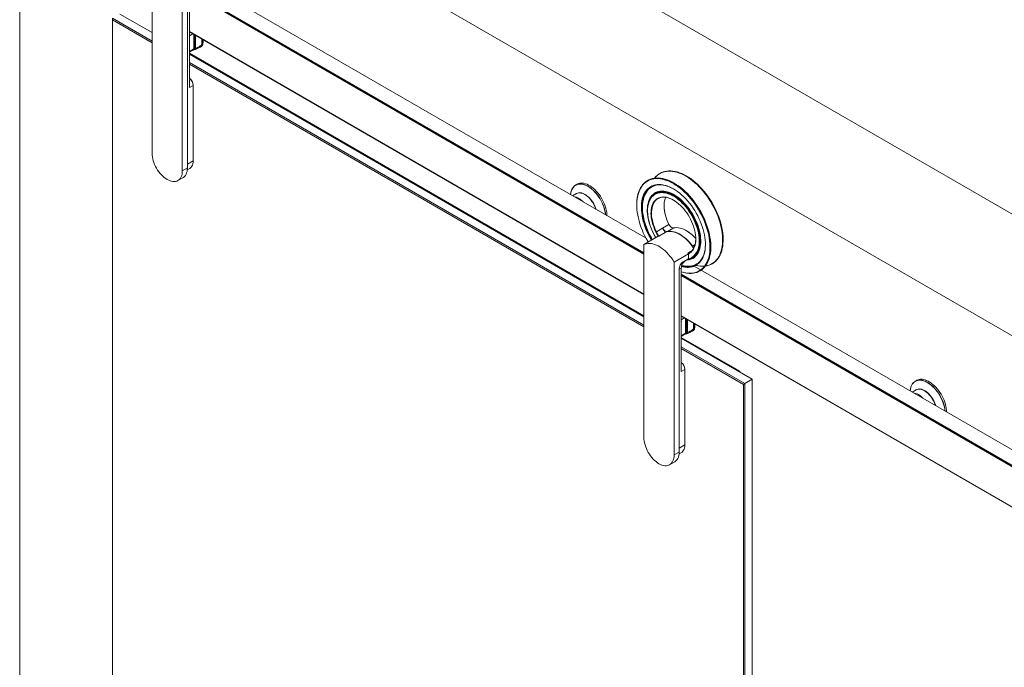
# Paper-space layout 'GLASS MOUNT' of a CAD drawing. Units: inches. Extents: x 0.3 to 16.7, y 0.2 to 10.7.
# Drawn here: x 10.9 to 14.2, y 6.6 to 8.8 of the extents above; entities that cross this region are included whole.
import ezdxf

# ---------------------------------------------------------------- set-up
doc = ezdxf.new("R2010")
doc.units = ezdxf.units.IN
doc.header["$MEASUREMENT"] = 0

psp = doc.layouts.new('GLASS MOUNT')

# ---------------------------------------------------------------- linework, layer by layer
at = {"color": 7, "linetype": 'Continuous', "lineweight": 0}
for p, q in [((16.0346, 7.0816), (11.2616, 9.837)), ((15.6811, 6.8775), (10.9081, 9.6329)), ((10.9081, 9.6329), (10.9081, 3.9426)), ((11.3524, 8.3224), (11.3524, 8.9688)), ((11.4537, 8.9103), (11.4537, 8.2639)), ((13.0096, 8.0376), (11.5211, 8.8969)), ((11.4706, 8.8734), (11.4706, 8.2736)), ((11.4774, 8.5771), (11.4774, 8.8833)), ((11.4774, 8.8685), (13.0023, 7.9882)), ((11.3524, 8.7273), (11.2446, 8.7895)), ((11.2198, 8.7698), (11.2198, 8.7752)), ((11.2198, 8.7752), (11.3524, 8.6986)), ((11.3524, 8.6933), (11.2198, 8.7698)), ((11.2198, 8.7698), (11.2198, 3.3996)), ((11.4774, 8.7296), (13.0023, 7.8493)), ((11.4774, 8.7295), (13.0023, 7.8492)), ((11.5208, 8.6895), (11.5211, 8.6897)), ((11.5231, 8.6924), (11.5231, 8.7032)), ((11.4774, 8.6612), (11.4902, 8.6686)), ((11.4774, 8.6578), (13.0023, 7.7775)), ((11.5121, 8.6775), (11.5169, 8.6802)), ((13.0023, 7.7748), (11.4774, 8.6551)), ((11.4774, 8.6264), (13.0023, 7.7461)), ((13.0023, 7.7408), (11.4774, 8.6211)), ((11.478, 8.5431), (11.478, 8.5726)), ((11.478, 8.5431), (11.49, 8.5501)), ((11.49, 8.5511), (11.49, 8.5501)), ((11.49, 8.2976), (11.49, 8.5501)), ((11.733, 8.5102), (11.733, 8.5075)), ((11.4706, 8.2864), (11.49, 8.2976)), ((11.4706, 8.2736), (11.4537, 8.2639)), ((11.4703, 8.2673), (11.4784, 8.272)), ((11.4389, 8.2311), (11.4558, 8.2408)), ((13.0152, 8.2315), (13.0147, 8.2312)), ((13.0383, 8.2391), (13.0395, 8.2406)), ((13.0569, 8.2556), (13.0564, 8.2553)), ((13.1454, 8.2464), (13.1444, 8.2469)), ((12.7774, 8.2185), (12.773, 8.2159)), ((13.0261, 8.2083), (13.0241, 8.2069)), ((12.7762, 8.1873), (12.7629, 8.18)), ((12.7747, 8.1865), (12.7753, 8.1869)), ((13.0389, 8.1878), (13.0378, 8.187)), ((13.0424, 8.188), (13.0403, 8.1868)), ((12.8403, 8.1383), (12.8415, 8.1345)), ((12.9784, 8.1511), (12.9784, 8.15)), ((13.0147, 8.1301), (13.0147, 8.1291)), ((13.0652, 8.072), (13.0441, 8.0598)), ((13.0863, 8.0842), (13.0652, 8.072)), ((13.1023, 8.0723), (13.0812, 8.0601)), ((13.0865, 8.0845), (13.0863, 8.0842)), ((13.1454, 8.0627), (13.1444, 8.0632)), ((13.0506, 8.0443), (13.0023, 8.0164)), ((13.074, 8.0576), (13.0526, 8.0452)), ((13.1233, 8.0504), (13.1227, 8.0507)), ((13.2682, 8.0325), (13.2682, 8.0336)), ((13.0023, 7.3699), (13.0023, 8.0164)), ((13.15, 7.989), (13.165, 7.9976)), ((13.152, 7.9857), (13.1036, 7.9579)), ((13.1316, 7.9572), (13.152, 7.9689)), ((13.1316, 7.9572), (13.1495, 7.9675)), ((13.1495, 7.9675), (13.1514, 7.9686)), ((13.1514, 7.9686), (13.152, 7.9689)), ((13.152, 7.9857), (13.152, 7.9689)), ((13.163, 7.9702), (13.1642, 7.9707)), ((13.1641, 7.9724), (13.1662, 7.9736)), ((13.1036, 7.9579), (13.1036, 7.3114)), ((13.1273, 7.6246), (13.1273, 7.9308)), ((13.1279, 7.936), (13.1279, 7.9379)), ((15.3895, 6.6637), (13.171, 7.9444)), ((13.1734, 7.9483), (13.1756, 7.9493)), ((13.2314, 7.9521), (13.2319, 7.9524)), ((13.1206, 7.9209), (13.1206, 7.3212)), ((13.1273, 7.916), (15.3456, 6.6354)), ((13.1897, 7.928), (13.1902, 7.9283)), ((13.1273, 7.7771), (15.3466, 6.4959)), ((13.1273, 7.7771), (15.3462, 6.4962)), ((13.1707, 7.7371), (13.171, 7.7372)), ((13.173, 7.74), (13.173, 7.7507)), ((13.1273, 7.7087), (13.1401, 7.7161)), ((13.1273, 7.7053), (13.324, 7.5917)), ((13.3659, 7.5649), (13.1273, 7.7026)), ((13.162, 7.725), (13.1668, 7.7278)), ((13.1273, 7.674), (13.3411, 7.5506)), ((13.3364, 7.5479), (13.1273, 7.6686)), ((13.1279, 7.5906), (13.1279, 7.6201)), ((13.1399, 7.5986), (13.1399, 7.5976)), ((13.1279, 7.5906), (13.1399, 7.5976)), ((13.1399, 7.3451), (13.1399, 7.5976)), ((13.324, 7.5917), (13.324, 7.5891)), ((13.3411, 7.5506), (13.3364, 7.5479)), ((13.3364, 2.1777), (13.3364, 7.5479)), ((13.3411, 7.5506), (13.3659, 7.5649)), ((13.3411, 7.5506), (13.3411, 2.175)), ((13.3659, 2.1893), (13.3659, 7.5649)), ((13.9166, 7.5609), (13.9122, 7.5582)), ((13.9155, 7.5297), (13.9021, 7.5223)), ((13.9139, 7.5288), (13.9145, 7.5292)), ((13.1206, 7.3339), (13.1399, 7.3451)), ((13.1206, 7.3212), (13.1036, 7.3114)), ((13.1202, 7.3148), (13.1283, 7.3195)), ((13.0888, 7.2786), (13.1057, 7.2883))]:
    psp.add_line(p, q, dxfattribs=at)
at = {"color": 8, "linetype": 'Continuous', "lineweight": 0}
for p, q in [((11.4774, 8.8693), (13.0023, 7.9891)), ((11.4774, 8.8666), (13.0023, 7.9864)), ((11.4774, 8.8653), (13.0023, 7.985)), ((11.4774, 8.7304), (13.0023, 7.8501)), ((11.4774, 8.7301), (13.0023, 7.8498)), ((11.4774, 8.7296), (13.0023, 7.8493)), ((11.4885, 8.7231), (11.4774, 8.7167)), ((11.492, 8.7211), (11.492, 8.6726)), ((11.4952, 8.7193), (11.4952, 8.6731)), ((11.4983, 8.7175), (11.4983, 8.6737)), ((11.519, 8.7055), (11.519, 8.689)), ((11.5208, 8.7045), (11.5208, 8.6895)), ((11.5211, 8.7043), (11.5211, 8.6897)), ((11.492, 8.6726), (11.4774, 8.6642)), ((13.174, 8.0164), (13.1655, 8.0114)), ((13.1209, 7.9339), (13.1279, 7.9379)), ((13.1273, 7.9169), (15.3459, 6.6361)), ((13.1273, 7.9142), (15.3449, 6.634)), ((13.1273, 7.9128), (15.3446, 6.6328)), ((13.1273, 7.7779), (15.3446, 6.4979)), ((13.1273, 7.7776), (15.3447, 6.4976)), ((13.1273, 7.7771), (15.3461, 6.4963)), ((13.1384, 7.7707), (13.1273, 7.7643)), ((13.1419, 7.7686), (13.1419, 7.7201)), ((13.1451, 7.7668), (13.1451, 7.7206)), ((13.1482, 7.765), (13.1482, 7.7212)), ((13.1689, 7.7531), (13.1689, 7.7365)), ((13.1707, 7.752), (13.1707, 7.7371)), ((13.171, 7.7518), (13.171, 7.7372)), ((13.1419, 7.7201), (13.1273, 7.7117))]:
    psp.add_line(p, q, dxfattribs=at)
at = {"color": 7, "linetype": 'Continuous', "lineweight": 0, "flags": 128}
for points in [[(11.4774, 8.7151), (11.4777, 8.7144), (11.478, 8.7129)], [(11.4537, 8.2639), (11.4535, 8.2583), (11.4528, 8.253), (11.4516, 8.2481), (11.4499, 8.2437), (11.4477, 8.2397), (11.4452, 8.2363), (11.4422, 8.2334), (11.4389, 8.2311), (11.4352, 8.2293), (11.4312, 8.2282), (11.4269, 8.2277), (11.4224, 8.2279), (11.4178, 8.2286), (11.4129, 8.23), (11.408, 8.232), (11.4031, 8.2346), (11.3981, 8.2378), (11.3932, 8.2414), (11.3883, 8.2456), (11.3837, 8.2503), (11.3792, 8.2553), (11.3749, 8.2607), (11.3709, 8.2664), (11.3672, 8.2724), (11.3639, 8.2786), (11.3609, 8.2849), (11.3584, 8.2913), (11.3562, 8.2978), (11.3546, 8.3041), (11.3534, 8.3104), (11.3526, 8.3165), (11.3524, 8.3224)], [(11.4784, 8.272), (11.4808, 8.2736), (11.4835, 8.2762), (11.4858, 8.2795), (11.4876, 8.2833), (11.4889, 8.2877), (11.4897, 8.2924), (11.49, 8.2976)], [(11.4706, 8.2736), (11.4704, 8.2677), (11.4695, 8.2621), (11.4682, 8.257), (11.4663, 8.2524), (11.4639, 8.2483), (11.461, 8.2448), (11.4576, 8.242), (11.4558, 8.2408)], [(13.0569, 8.2556), (13.061, 8.2577), (13.0668, 8.2601), (13.0729, 8.2619), (13.0793, 8.2631), (13.0859, 8.2637), (13.0927, 8.2637), (13.0997, 8.2631), (13.1069, 8.2618), (13.1142, 8.26), (13.1217, 8.2576), (13.1292, 8.2546), (13.1368, 8.251), (13.1444, 8.2469)], [(12.9784, 8.1511), (12.9785, 8.1554), (12.979, 8.1639), (12.9799, 8.1721), (12.9813, 8.18), (12.9832, 8.1874), (12.9855, 8.1945), (12.9882, 8.2011), (12.9914, 8.2073), (12.995, 8.2129), (12.999, 8.2181), (13.0034, 8.2228), (13.0082, 8.2268), (13.0134, 8.2304), (13.0188, 8.2334), (13.0246, 8.2357), (13.0307, 8.2375), (13.037, 8.2387), (13.0437, 8.2393), (13.0505, 8.2393), (13.0575, 8.2387), (13.0647, 8.2375), (13.072, 8.2356), (13.0795, 8.2332), (13.087, 8.2302), (13.0946, 8.2267), (13.1022, 8.2225)], [(13.017, 8.0246), (13.0151, 8.0277), (13.0098, 8.0372), (13.0049, 8.0468), (13.0003, 8.0565), (12.9962, 8.0663), (12.9924, 8.0761), (12.9891, 8.086), (12.9862, 8.0958), (12.9838, 8.1056), (12.9818, 8.1153), (12.9802, 8.1248), (12.9792, 8.1341), (12.9786, 8.1433), (12.9785, 8.1522), (12.9788, 8.1608), (12.9796, 8.1691), (12.9809, 8.177), (12.9827, 8.1846), (12.9849, 8.1917), (12.9876, 8.1985), (12.9907, 8.2047), (12.9943, 8.2105), (12.9982, 8.2158), (13.0026, 8.2205), (13.0073, 8.2247), (13.0124, 8.2283), (13.0179, 8.2314), (13.0236, 8.2338), (13.0297, 8.2357), (13.036, 8.2369), (13.0426, 8.2376), (13.0495, 8.2376), (13.0565, 8.237), (13.0637, 8.2358), (13.071, 8.234), (13.0785, 8.2316), (13.086, 8.2286), (13.0936, 8.2251), (13.1013, 8.2209)], [(13.1444, 8.2469), (13.152, 8.2422), (13.1596, 8.237), (13.1672, 8.2313), (13.1746, 8.2252), (13.1819, 8.2185), (13.1891, 8.2114), (13.1962, 8.204), (13.203, 8.1961), (13.2096, 8.1879), (13.2159, 8.1793), (13.222, 8.1705), (13.2278, 8.1615), (13.2333, 8.1522), (13.2384, 8.1427), (13.2432, 8.1331), (13.2476, 8.1234), (13.2516, 8.1136), (13.2552, 8.1037), (13.2584, 8.0939), (13.2612, 8.0841), (13.2635, 8.0744), (13.2653, 8.0648), (13.2667, 8.0553), (13.2677, 8.046), (13.2681, 8.037), (13.2681, 8.0282), (13.2677, 8.0196), (13.2667, 8.0115), (13.2653, 8.0036), (13.2635, 7.9961), (13.2612, 7.9891), (13.2584, 7.9825), (13.2552, 7.9763), (13.2516, 7.9706), (13.2476, 7.9655), (13.2432, 7.9608), (13.2384, 7.9567), (13.2333, 7.9532), (13.2319, 7.9524)], [(13.1454, 8.2464), (13.153, 8.2417), (13.1606, 8.2365), (13.1681, 8.2307), (13.1756, 8.2245), (13.1829, 8.2179), (13.1901, 8.2107), (13.1972, 8.2032), (13.204, 8.1953), (13.2106, 8.187), (13.2169, 8.1785), (13.223, 8.1696), (13.2288, 8.1605), (13.2342, 8.1512), (13.2393, 8.1416), (13.2441, 8.132), (13.2484, 8.1222), (13.2524, 8.1124), (13.2559, 8.1025), (13.259, 8.0927), (13.2617, 8.0829), (13.2639, 8.0731), (13.2657, 8.0635), (13.267, 8.0541), (13.2678, 8.0448), (13.2682, 8.0358), (13.2682, 8.0336)], [(12.7565, 8.1837), (12.7565, 8.184), (12.7572, 8.1897), (12.7584, 8.1949), (12.76, 8.1998), (12.7621, 8.2042), (12.7646, 8.2081), (12.7675, 8.2115), (12.7708, 8.2144), (12.7744, 8.2167), (12.7784, 8.2184), (12.7827, 8.2195), (12.7872, 8.22), (12.792, 8.2199), (12.7969, 8.2192), (12.802, 8.2179), (12.8072, 8.216), (12.8125, 8.2135), (12.8177, 8.2105), (12.823, 8.2069), (12.8282, 8.2028), (12.8333, 8.1982), (12.8382, 8.1932), (12.843, 8.1878), (12.8475, 8.1821), (12.8518, 8.176), (12.8558, 8.1697), (12.8594, 8.1632), (12.8627, 8.1566), (12.8656, 8.1498), (12.8681, 8.143), (12.8702, 8.1362), (12.8718, 8.1294), (12.873, 8.1228), (12.8737, 8.1163), (12.8737, 8.116)], [(12.8785, 8.1133), (12.8782, 8.1189), (12.8775, 8.1253), (12.8763, 8.132), (12.8747, 8.1387), (12.8726, 8.1455), (12.8701, 8.1524), (12.8672, 8.1591), (12.8639, 8.1658), (12.8603, 8.1723), (12.8563, 8.1786), (12.852, 8.1847), (12.8475, 8.1905), (12.8427, 8.1959), (12.8377, 8.2009), (12.8326, 8.2054), (12.8274, 8.2095), (12.8222, 8.2131), (12.8169, 8.2162), (12.8116, 8.2186), (12.8064, 8.2206), (12.8013, 8.2219), (12.7964, 8.2226), (12.7916, 8.2227), (12.7871, 8.2222), (12.7828, 8.2211), (12.7788, 8.2193), (12.7774, 8.2185)], [(12.873, 8.1164), (12.8723, 8.1227), (12.8712, 8.1293), (12.8695, 8.136), (12.8675, 8.1427), (12.865, 8.1495), (12.8621, 8.1563), (12.8588, 8.1629), (12.8552, 8.1694), (12.8512, 8.1757), (12.847, 8.1817), (12.8425, 8.1874), (12.8377, 8.1928), (12.8328, 8.1978), (12.8277, 8.2023), (12.8226, 8.2064), (12.8173, 8.2099), (12.8121, 8.213), (12.8068, 8.2155), (12.8016, 8.2174), (12.7966, 8.2187), (12.7954, 8.2189)], [(13.0277, 8.031), (13.0272, 8.0319), (13.0222, 8.0406), (13.0175, 8.0495), (13.0133, 8.0586), (13.0094, 8.0677), (13.0059, 8.0769), (13.0028, 8.086), (13.0002, 8.0952), (12.998, 8.1043), (12.9962, 8.1132), (12.9949, 8.122), (12.9941, 8.1307), (12.9938, 8.1391), (12.9939, 8.1472), (12.9945, 8.1551), (12.9955, 8.1626), (12.997, 8.1697), (12.999, 8.1765), (13.0014, 8.1828), (13.0043, 8.1887), (13.0076, 8.1941), (13.0113, 8.1989), (13.0153, 8.2033), (13.0198, 8.2071), (13.0246, 8.2104), (13.0298, 8.2131), (13.0352, 8.2152), (13.041, 8.2167), (13.047, 8.2176), (13.0533, 8.2179), (13.0597, 8.2176), (13.0664, 8.2167), (13.0732, 8.2151), (13.0801, 8.213), (13.0871, 8.2103), (13.0942, 8.2071), (13.1013, 8.2032)], [(13.0287, 8.0316), (13.0282, 8.0325), (13.0232, 8.0412), (13.0186, 8.05), (13.0143, 8.059), (13.0105, 8.0681), (13.007, 8.0772), (13.0039, 8.0863), (13.0013, 8.0954), (12.9991, 8.1045), (12.9974, 8.1134), (12.9961, 8.1222), (12.9953, 8.1307), (12.995, 8.1391), (12.9951, 8.1472), (12.9957, 8.155), (12.9967, 8.1625), (12.9982, 8.1696), (13.0002, 8.1763), (13.0026, 8.1826), (13.0054, 8.1884), (13.0087, 8.1938), (13.0123, 8.1986), (13.0164, 8.203), (13.0208, 8.2068), (13.0256, 8.21), (13.0308, 8.2127), (13.0362, 8.2148), (13.0419, 8.2163), (13.0479, 8.2172), (13.0541, 8.2175), (13.0605, 8.2172), (13.0671, 8.2162), (13.0739, 8.2147), (13.0808, 8.2126), (13.0878, 8.21), (13.0948, 8.2067), (13.1019, 8.2029)], [(13.029, 8.0318), (13.0285, 8.0327), (13.0235, 8.0414), (13.0189, 8.0502), (13.0147, 8.0592), (13.0108, 8.0682), (13.0073, 8.0774), (13.0043, 8.0865), (13.0017, 8.0956), (12.9995, 8.1046), (12.9977, 8.1135), (12.9965, 8.1223), (12.9956, 8.1308), (12.9953, 8.1392), (12.9954, 8.1473), (12.996, 8.1551), (12.997, 8.1625), (12.9986, 8.1696), (13.0005, 8.1763), (13.0029, 8.1826), (13.0058, 8.1884), (13.009, 8.1938), (13.0127, 8.1987), (13.0167, 8.203), (13.0212, 8.2068), (13.026, 8.21), (13.0266, 8.2104)], [(13.0306, 8.2125), (13.0258, 8.2096), (13.0212, 8.2061), (13.0169, 8.202), (13.0131, 8.1974), (13.0096, 8.1923), (13.0066, 8.1867), (13.0039, 8.1807), (13.0018, 8.1742), (13, 8.1673), (12.9988, 8.16), (12.9979, 8.1524), (12.9976, 8.1444), (12.9977, 8.1362), (12.9978, 8.1347)], [(13.0905, 8.2089), (13.0893, 8.2094), (13.0823, 8.2121), (13.0754, 8.2142), (13.0687, 8.2156), (13.0621, 8.2165), (13.0557, 8.2168), (13.0495, 8.2164), (13.0435, 8.2155), (13.0378, 8.2139), (13.0324, 8.2118), (13.0274, 8.209), (13.0226, 8.2057), (13.0182, 8.2018), (13.0142, 8.1974), (13.0106, 8.1925), (13.0075, 8.187), (13.0047, 8.1811), (13.0024, 8.1747), (13.0005, 8.168), (12.9991, 8.1608), (12.9982, 8.1532), (12.9977, 8.1454), (12.9977, 8.1372), (12.9982, 8.1288), (12.9991, 8.1202), (13.0005, 8.1113), (13.0024, 8.1024), (13.0047, 8.0934), (13.0075, 8.0842), (13.0106, 8.0751), (13.0142, 8.066), (13.0182, 8.057), (13.0226, 8.0481), (13.0274, 8.0393), (13.031, 8.033)], [(13.1452, 7.9645), (13.1468, 7.9646), (13.1523, 7.9653), (13.1576, 7.9665), (13.1626, 7.9684), (13.1673, 7.9708), (13.1717, 7.9738), (13.1757, 7.9774), (13.1793, 7.9814), (13.1826, 7.986), (13.1854, 7.9911), (13.1878, 7.9967), (13.1898, 8.0027), (13.1913, 8.0091), (13.1923, 8.0159), (13.1929, 8.023), (13.193, 8.0304), (13.1927, 8.0381), (13.1918, 8.0459), (13.1906, 8.054), (13.1888, 8.0622), (13.1867, 8.0705), (13.184, 8.0789), (13.181, 8.0872), (13.1776, 8.0955), (13.1737, 8.1038), (13.1696, 8.1119), (13.165, 8.1198), (13.1602, 8.1276), (13.155, 8.1351), (13.1496, 8.1423), (13.1439, 8.1492), (13.138, 8.1557), (13.132, 8.1619), (13.1258, 8.1676), (13.1195, 8.1728), (13.1131, 8.1776), (13.1066, 8.1819), (13.1001, 8.1856), (13.0937, 8.1888), (13.0873, 8.1914), (13.0809, 8.1935), (13.0747, 8.1949), (13.0687, 8.1958), (13.0628, 8.196), (13.0571, 8.1957), (13.0517, 8.1947), (13.0466, 8.1932), (13.0417, 8.191), (13.0372, 8.1883), (13.033, 8.185), (13.0292, 8.1812), (13.0257, 8.1769), (13.0227, 8.172), (13.0201, 8.1667), (13.0179, 8.1609), (13.0162, 8.1547), (13.0149, 8.1481), (13.0141, 8.1412), (13.0137, 8.1339), (13.0138, 8.1264), (13.0144, 8.1186), (13.0155, 8.1106), (13.017, 8.1024), (13.0189, 8.0942), (13.0213, 8.0859), (13.0241, 8.0775), (13.0274, 8.0692), (13.031, 8.0609), (13.035, 8.0527), (13.0394, 8.0447), (13.0424, 8.0395)], [(13.109, 8.1803), (13.1043, 8.1832), (13.0978, 8.1867), (13.0914, 8.1896), (13.085, 8.1919), (13.0787, 8.1936), (13.0726, 8.1947), (13.0667, 8.1953), (13.0609, 8.1952), (13.0554, 8.1945), (13.0501, 8.1931), (13.0451, 8.1912), (13.0405, 8.1887), (13.0361, 8.1857), (13.0322, 8.182), (13.0286, 8.1779), (13.0254, 8.1732), (13.0227, 8.168), (13.0215, 8.1653)], [(13.1662, 7.9736), (13.1673, 7.9743), (13.1716, 7.9773), (13.1755, 7.9809), (13.179, 7.985), (13.1821, 7.9897), (13.1848, 7.9948), (13.1871, 8.0004), (13.189, 8.0064), (13.1904, 8.0128), (13.1913, 8.0195), (13.1918, 8.0266), (13.1918, 8.034), (13.1913, 8.0416), (13.1904, 8.0495), (13.189, 8.0575), (13.1871, 8.0656), (13.1848, 8.0738), (13.1821, 8.0821), (13.179, 8.0903), (13.1755, 8.0985), (13.1716, 8.1066), (13.1673, 8.1146), (13.1627, 8.1224), (13.1578, 8.1299), (13.1526, 8.1372), (13.1471, 8.1442), (13.1414, 8.1509), (13.1356, 8.1572), (13.1295, 8.163), (13.1233, 8.1685), (13.117, 8.1734), (13.1107, 8.1779), (13.1043, 8.1819), (13.0979, 8.1853), (13.0915, 8.1882), (13.0853, 8.1904), (13.0791, 8.1921), (13.073, 8.1933), (13.0671, 8.1938), (13.0615, 8.1937), (13.056, 8.193), (13.0508, 8.1917), (13.0459, 8.1898), (13.0424, 8.188)], [(13.1013, 8.2209), (13.1089, 8.2162), (13.1165, 8.211), (13.1241, 8.2053), (13.1315, 8.1991), (13.1389, 8.1924), (13.1461, 8.1853), (13.1531, 8.1778), (13.1599, 8.1699), (13.1665, 8.1616), (13.1729, 8.153), (13.1789, 8.1442), (13.1847, 8.135), (13.1901, 8.1257), (13.1952, 8.1162), (13.2, 8.1065), (13.2043, 8.0968), (13.2083, 8.0869), (13.2118, 8.0771), (13.2149, 8.0672), (13.2176, 8.0574), (13.2198, 8.0477), (13.2216, 8.0381), (13.2229, 8.0286), (13.2237, 8.0194), (13.2241, 8.0104), (13.224, 8.0016), (13.2234, 7.9932), (13.2223, 7.985), (13.2208, 7.9773), (13.2188, 7.9699), (13.2163, 7.963), (13.2134, 7.9565), (13.2101, 7.9505), (13.2064, 7.9449), (13.2022, 7.9399), (13.1977, 7.9355), (13.1927, 7.9316), (13.1875, 7.9282), (13.1818, 7.9255), (13.1759, 7.9233), (13.1697, 7.9218), (13.1632, 7.9208), (13.1565, 7.9205), (13.1496, 7.9208), (13.1425, 7.9216), (13.1352, 7.9231), (13.1278, 7.9252), (13.1273, 7.9254)], [(13.1013, 8.2032), (13.1084, 8.1989), (13.1155, 8.194), (13.1225, 8.1886), (13.1294, 8.1827), (13.1362, 8.1764), (13.1428, 8.1696), (13.1493, 8.1624), (13.1556, 8.1549), (13.1616, 8.1471), (13.1673, 8.1389), (13.1728, 8.1305), (13.1779, 8.1219), (13.1828, 8.1131), (13.1872, 8.1041), (13.1913, 8.095), (13.195, 8.0859), (13.1983, 8.0767), (13.2011, 8.0675), (13.2035, 8.0584), (13.2055, 8.0494), (13.207, 8.0405), (13.2081, 8.0317), (13.2087, 8.0232), (13.2088, 8.0149), (13.2084, 8.007), (13.2076, 7.9993), (13.2063, 7.9919), (13.2046, 7.985), (13.2024, 7.9784), (13.1997, 7.9723), (13.1967, 7.9667), (13.1932, 7.9616), (13.1893, 7.9569), (13.185, 7.9528), (13.1804, 7.9493), (13.1754, 7.9463), (13.1701, 7.9439), (13.1645, 7.9421), (13.1586, 7.9409), (13.1525, 7.9403), (13.1461, 7.9403), (13.1395, 7.9409), (13.1328, 7.9422), (13.1282, 7.9433)], [(13.1022, 8.2225), (13.1098, 8.2179), (13.1174, 8.2127), (13.1249, 8.207), (13.1324, 8.2008), (13.1397, 8.1941), (13.1469, 8.1871), (13.1539, 8.1796), (13.1608, 8.1717), (13.1674, 8.1635), (13.1737, 8.155), (13.1798, 8.1462), (13.1856, 8.1371), (13.1911, 8.1278), (13.1962, 8.1183), (13.201, 8.1087), (13.2054, 8.099), (13.2094, 8.0892), (13.213, 8.0794), (13.2162, 8.0695), (13.2189, 8.0597), (13.2212, 8.05), (13.2231, 8.0404), (13.2245, 8.0309), (13.2254, 8.0216), (13.2259, 8.0126), (13.2259, 8.0038), (13.2254, 7.9953), (13.2245, 7.9871), (13.2231, 7.9792), (13.2212, 7.9718), (13.2189, 7.9647), (13.2162, 7.9581), (13.213, 7.9519), (13.2094, 7.9463), (13.2054, 7.9411), (13.201, 7.9365), (13.1962, 7.9324), (13.1911, 7.9288), (13.1856, 7.9258), (13.1798, 7.9235), (13.1737, 7.9217), (13.1674, 7.9205), (13.1608, 7.9199), (13.1539, 7.9199), (13.1469, 7.9205), (13.1397, 7.9217), (13.1324, 7.9236), (13.1273, 7.9252)], [(13.1035, 8.2229), (13.1111, 8.2183), (13.1187, 8.2131), (13.1262, 8.2074), (13.1336, 8.2012), (13.1409, 8.1946), (13.1481, 8.1876), (13.1551, 8.1801), (13.1619, 8.1722), (13.1685, 8.1641), (13.1748, 8.1555), (13.1809, 8.1467), (13.1867, 8.1377), (13.1921, 8.1284), (13.1973, 8.119), (13.202, 8.1094), (13.2064, 8.0997), (13.2104, 8.0899), (13.214, 8.0801), (13.2172, 8.0703), (13.22, 8.0605), (13.2223, 8.0508), (13.2241, 8.0412), (13.2255, 8.0318), (13.2264, 8.0225), (13.2269, 8.0135), (13.2269, 8.0047), (13.2264, 7.9962), (13.2255, 7.988), (13.2241, 7.9802), (13.2223, 7.9728), (13.22, 7.9657), (13.2172, 7.9591), (13.214, 7.953), (13.2104, 7.9473), (13.21, 7.9467)], [(12.8413, 8.1347), (12.8396, 8.1398), (12.8373, 8.1454), (12.8346, 8.151), (12.8316, 8.1563), (12.8282, 8.1615), (12.8246, 8.1663), (12.8207, 8.1709), (12.8166, 8.175), (12.8124, 8.1787), (12.8081, 8.1819), (12.8038, 8.1847), (12.7994, 8.1868), (12.7951, 8.1884), (12.791, 8.1894), (12.7869, 8.1898), (12.7831, 8.1896), (12.7795, 8.1888), (12.7763, 8.1874), (12.7762, 8.1873)], [(12.8419, 8.1344), (12.8412, 8.1366), (12.8392, 8.1422), (12.8367, 8.1477), (12.8339, 8.1532), (12.8308, 8.1585), (12.8273, 8.1635), (12.8236, 8.1682), (12.8196, 8.1726), (12.8155, 8.1766), (12.8113, 8.1801), (12.807, 8.1831), (12.8026, 8.1856), (12.7983, 8.1876), (12.7941, 8.189), (12.7914, 8.1895)], [(12.7925, 8.1896), (12.7941, 8.1893), (12.7983, 8.1879), (12.8027, 8.1859), (12.807, 8.1834), (12.8114, 8.1804), (12.8156, 8.1768), (12.8198, 8.1728), (12.8237, 8.1684), (12.8275, 8.1637), (12.831, 8.1586), (12.8341, 8.1533), (12.837, 8.1478), (12.8394, 8.1422), (12.8414, 8.1366), (12.8422, 8.1342)], [(13.0302, 8.0325), (13.0297, 8.0334), (13.0247, 8.0421), (13.0201, 8.051), (13.0158, 8.06), (13.0119, 8.0691), (13.0084, 8.0782), (13.0054, 8.0874), (13.0027, 8.0965), (13.0005, 8.1056), (12.9988, 8.1146), (12.9975, 8.1234), (12.9967, 8.132), (12.9963, 8.1404), (12.9965, 8.1485), (12.9971, 8.1563), (12.9981, 8.1638), (12.9996, 8.171), (13.0016, 8.1777), (13.004, 8.184), (13.005, 8.1862)], [(13.0055, 8.1879), (13.0029, 8.1818), (13.0007, 8.1752), (12.9989, 8.1682), (12.9976, 8.1609), (12.9968, 8.1532), (12.9964, 8.1451), (12.9965, 8.1368), (12.9971, 8.1283), (12.9982, 8.1195), (12.9997, 8.1106), (13.0017, 8.1015), (13.0041, 8.0924), (13.007, 8.0832), (13.0103, 8.074), (13.014, 8.0648), (13.0181, 8.0557), (13.0226, 8.0467), (13.0274, 8.0379), (13.0304, 8.0326)], [(13.0147, 8.1301), (13.0149, 8.1374), (13.0156, 8.1443), (13.0168, 8.1509), (13.0184, 8.1571), (13.0205, 8.1629), (13.023, 8.1682), (13.0259, 8.1731), (13.0292, 8.1775), (13.0329, 8.1814), (13.037, 8.1847), (13.0415, 8.1874), (13.0462, 8.1896), (13.0513, 8.1912), (13.0566, 8.1922), (13.0622, 8.1926), (13.068, 8.1924), (13.0739, 8.1916), (13.0801, 8.1902), (13.0863, 8.1882), (13.0926, 8.1856), (13.099, 8.1824), (13.1054, 8.1788), (13.1118, 8.1745), (13.1181, 8.1698), (13.1243, 8.1646), (13.1305, 8.1589), (13.1364, 8.1529), (13.1422, 8.1464), (13.1478, 8.1396), (13.1531, 8.1324), (13.1582, 8.125), (13.1629, 8.1173), (13.1674, 8.1094), (13.1715, 8.1014), (13.1752, 8.0932), (13.1785, 8.085), (13.1814, 8.0768), (13.1839, 8.0685), (13.186, 8.0603), (13.1876, 8.0523), (13.1888, 8.0443), (13.1895, 8.0366), (13.1897, 8.0291), (13.1895, 8.0218), (13.1888, 8.0149), (13.1876, 8.0083), (13.186, 8.0021), (13.1839, 7.9963), (13.1814, 7.991), (13.1785, 7.9861), (13.1752, 7.9817), (13.1715, 7.9778), (13.1674, 7.9745), (13.1629, 7.9718), (13.1582, 7.9696), (13.1531, 7.968), (13.1495, 7.9673)], [(13.0147, 8.1291), (13.0149, 8.1363), (13.0156, 8.1432), (13.0168, 8.1498), (13.0184, 8.156), (13.0205, 8.1618), (13.0231, 8.1671), (13.026, 8.172), (13.0294, 8.1763), (13.0332, 8.1801), (13.0373, 8.1834), (13.0418, 8.1861), (13.0466, 8.1882), (13.0517, 8.1897), (13.0571, 8.1906), (13.0627, 8.1909), (13.0685, 8.1905), (13.0745, 8.1896), (13.0807, 8.1881), (13.0869, 8.186), (13.0933, 8.1832), (13.0997, 8.18), (13.1061, 8.1761), (13.1124, 8.1718), (13.1188, 8.1669), (13.125, 8.1616), (13.1311, 8.1558), (13.137, 8.1495), (13.1427, 8.1429), (13.1482, 8.136), (13.1535, 8.1287), (13.1584, 8.1212), (13.1631, 8.1134), (13.1674, 8.1055), (13.1713, 8.0974), (13.1749, 8.0892), (13.1781, 8.081), (13.1808, 8.0727), (13.1831, 8.0645), (13.185, 8.0563), (13.1864, 8.0483), (13.1873, 8.0405), (13.1878, 8.0328), (13.1878, 8.0254), (13.1873, 8.0183), (13.1864, 8.0116), (13.185, 8.0052), (13.1831, 7.9992), (13.1808, 7.9936), (13.1781, 7.9885), (13.1749, 7.9839), (13.1713, 7.9799), (13.1674, 7.9763), (13.1631, 7.9733), (13.1584, 7.971), (13.1535, 7.9691), (13.1513, 7.9686)], [(13.0506, 8.0442), (13.0497, 8.0456), (13.0456, 8.053), (13.0417, 8.0605), (13.0383, 8.0681), (13.0352, 8.0758), (13.0326, 8.0835), (13.0304, 8.0912), (13.0286, 8.0988), (13.0273, 8.1063), (13.0265, 8.1136), (13.0261, 8.1207), (13.0262, 8.1276), (13.0268, 8.1341), (13.0279, 8.1403), (13.0294, 8.146), (13.0314, 8.1514), (13.0338, 8.1563), (13.0367, 8.1607), (13.0399, 8.1647), (13.0436, 8.168), (13.0476, 8.1708), (13.052, 8.173), (13.0566, 8.1747), (13.0616, 8.1757), (13.0668, 8.1761), (13.0722, 8.1759), (13.0778, 8.1751), (13.0835, 8.1737), (13.0894, 8.1716), (13.0953, 8.169), (13.1013, 8.1659)], [(13.1018, 8.1656), (13.0963, 8.1685), (13.0904, 8.1711), (13.0845, 8.1731), (13.0788, 8.1745), (13.0733, 8.1753), (13.0679, 8.1754), (13.0627, 8.175), (13.0578, 8.1739), (13.0532, 8.1723), (13.0489, 8.17), (13.0449, 8.1672), (13.0413, 8.1638), (13.0381, 8.1599), (13.0353, 8.1555), (13.033, 8.1505), (13.0311, 8.1451), (13.0296, 8.1393), (13.0286, 8.1332), (13.0281, 8.1266), (13.028, 8.1198), (13.0284, 8.1127), (13.0293, 8.1054), (13.0307, 8.0979), (13.0325, 8.0904), (13.0348, 8.0827), (13.0375, 8.075), (13.0406, 8.0674), (13.0441, 8.0598)], [(13.0863, 8.0842), (13.0828, 8.0918), (13.0797, 8.0994), (13.077, 8.1071), (13.0747, 8.1147), (13.0729, 8.1223), (13.0715, 8.1298), (13.0706, 8.1371), (13.0702, 8.1442), (13.0703, 8.151), (13.0708, 8.1575), (13.0718, 8.1637), (13.0733, 8.1695), (13.0752, 8.1749), (13.0753, 8.175)], [(13.1013, 8.1659), (13.1072, 8.1621), (13.1132, 8.1579), (13.119, 8.1532), (13.1248, 8.1479), (13.1304, 8.1423), (13.1358, 8.1362), (13.141, 8.1298), (13.1459, 8.1231), (13.1506, 8.1161), (13.155, 8.1088), (13.159, 8.1014), (13.1626, 8.0938), (13.1659, 8.0862), (13.1687, 8.0785), (13.1711, 8.0708), (13.1731, 8.0631), (13.1747, 8.0555), (13.1757, 8.0481), (13.1763, 8.0409), (13.1764, 8.034), (13.1761, 8.0273), (13.1752, 8.0209), (13.1739, 8.0149), (13.1722, 8.0093), (13.17, 8.0042), (13.1673, 7.9995), (13.1643, 7.9954), (13.1608, 7.9917), (13.157, 7.9886), (13.1528, 7.9861), (13.152, 7.9857)], [(13.0652, 8.072), (13.0692, 8.0644), (13.0734, 8.0572)], [(13.0812, 8.0601), (13.0792, 8.0599), (13.0771, 8.0603), (13.0749, 8.0613), (13.0727, 8.0627), (13.0706, 8.0645), (13.0685, 8.0667), (13.0667, 8.0693), (13.0652, 8.072)], [(13.1694, 8.0045), (13.1668, 8.0083), (13.162, 8.015), (13.1568, 8.0213), (13.1515, 8.0273), (13.146, 8.0329), (13.1403, 8.0381), (13.1345, 8.0428), (13.1286, 8.047), (13.1227, 8.0507), (13.1168, 8.0539), (13.111, 8.0564), (13.1052, 8.0584), (13.0995, 8.0598), (13.0939, 8.0606), (13.0886, 8.0607), (13.0835, 8.0603), (13.0786, 8.0592), (13.074, 8.0576)], [(13.1655, 8.0114), (13.1604, 8.0181), (13.1551, 8.0243), (13.1496, 8.0302), (13.144, 8.0357), (13.1382, 8.0407), (13.1323, 8.0453), (13.1263, 8.0493), (13.1203, 8.0527), (13.1144, 8.0556), (13.1085, 8.0579), (13.1027, 8.0596), (13.097, 8.0606), (13.0915, 8.0611), (13.0862, 8.0609), (13.0812, 8.0601)], [(13.1023, 8.0723), (13.1003, 8.0721), (13.0982, 8.0725), (13.096, 8.0734), (13.0938, 8.0749), (13.0917, 8.0767), (13.0897, 8.0789), (13.0878, 8.0815), (13.0863, 8.0842)], [(13.1764, 8.0363), (13.1763, 8.0365), (13.1708, 8.0424), (13.1651, 8.0479), (13.1593, 8.0529), (13.1534, 8.0575), (13.1474, 8.0615), (13.1414, 8.0649), (13.1355, 8.0678), (13.1296, 8.0701), (13.1238, 8.0718), (13.1181, 8.0728), (13.1126, 8.0733), (13.1073, 8.0731), (13.1023, 8.0723)], [(13.0441, 8.0598), (13.048, 8.0522), (13.0522, 8.0451)], [(13.1484, 7.9665), (13.1532, 7.9672), (13.1585, 7.9685), (13.1635, 7.9704), (13.1681, 7.9729), (13.1725, 7.976), (13.1764, 7.9796), (13.18, 7.9838), (13.1832, 7.9885), (13.1859, 7.9936), (13.1882, 7.9993), (13.1901, 8.0054), (13.1915, 8.0119), (13.1924, 8.0187), (13.1929, 8.0259), (13.1929, 8.0334), (13.1928, 8.0351)], [(13.1603, 7.9927), (13.1638, 7.9962), (13.1669, 8.0003), (13.1696, 8.0048), (13.1719, 8.0099), (13.1737, 8.0154), (13.1751, 8.0213), (13.176, 8.0275), (13.1764, 8.0341), (13.1764, 8.0363)], [(13.0023, 8.0164), (13.0067, 8.0183), (13.0114, 8.0196), (13.0164, 8.0203), (13.0216, 8.0205), (13.0271, 8.02), (13.0327, 8.0189), (13.0384, 8.0172), (13.0442, 8.0149), (13.05, 8.0121), (13.0559, 8.0087), (13.0618, 8.0048), (13.0676, 8.0003), (13.0733, 7.9954), (13.0789, 7.9901), (13.0843, 7.9843), (13.0895, 7.9781), (13.0945, 7.9717), (13.0992, 7.9649), (13.1036, 7.9579)], [(13.2088, 8.0177), (13.2088, 8.0156), (13.2084, 8.0077), (13.2076, 8.0001), (13.2063, 7.9928), (13.2046, 7.9858), (13.2024, 7.9793), (13.1998, 7.9733), (13.1967, 7.9677), (13.1933, 7.9626), (13.1894, 7.958), (13.1852, 7.9539), (13.1805, 7.9504), (13.1756, 7.9474), (13.1703, 7.945), (13.1647, 7.9432), (13.1589, 7.942), (13.1528, 7.9414), (13.1464, 7.9414), (13.1399, 7.942), (13.1332, 7.9433), (13.1284, 7.9445)], [(13.1291, 7.947), (13.1313, 7.9464), (13.138, 7.9449), (13.1446, 7.944), (13.1511, 7.9438), (13.1572, 7.9441), (13.1632, 7.9451), (13.1689, 7.9466), (13.1743, 7.9488), (13.1794, 7.9515), (13.1841, 7.9548), (13.1885, 7.9587), (13.1925, 7.9631), (13.1961, 7.9681), (13.1993, 7.9735), (13.202, 7.9794), (13.2044, 7.9858), (13.2062, 7.9926), (13.2072, 7.9972)], [(13.1273, 7.7626), (13.1276, 7.7619), (13.1279, 7.7604)], [(14.0177, 7.4556), (14.0174, 7.4612), (14.0167, 7.4677), (14.0156, 7.4743), (14.0139, 7.4811), (14.0118, 7.4879), (14.0093, 7.4947), (14.0064, 7.5015), (14.0031, 7.5081), (13.9995, 7.5147), (13.9955, 7.521), (13.9912, 7.527), (13.9867, 7.5328), (13.9819, 7.5382), (13.977, 7.5432), (13.9719, 7.5478), (13.9667, 7.5519), (13.9614, 7.5554), (13.9561, 7.5585), (13.9508, 7.561), (13.9456, 7.5629), (13.9405, 7.5642), (13.9356, 7.5649), (13.9308, 7.565), (13.9263, 7.5645), (13.922, 7.5634), (13.918, 7.5617), (13.9166, 7.5609)], [(13.8957, 7.5261), (13.8957, 7.5264), (13.8964, 7.532), (13.8976, 7.5373), (13.8992, 7.5421), (13.9013, 7.5465), (13.9038, 7.5504), (13.9067, 7.5539), (13.91, 7.5567), (13.9137, 7.559), (13.9176, 7.5607), (13.9219, 7.5619), (13.9264, 7.5624), (13.9312, 7.5623), (13.9361, 7.5616), (13.9412, 7.5602), (13.9464, 7.5583), (13.9517, 7.5558), (13.957, 7.5528), (13.9622, 7.5492), (13.9674, 7.5451), (13.9725, 7.5406), (13.9774, 7.5356), (13.9822, 7.5302), (13.9867, 7.5244), (13.991, 7.5184), (13.995, 7.5121), (13.9986, 7.5056), (14.0019, 7.4989), (14.0048, 7.4921), (14.0073, 7.4853), (14.0094, 7.4785), (14.011, 7.4718), (14.0122, 7.4651), (14.0129, 7.4587), (14.013, 7.4584)], [(13.9806, 7.477), (13.9788, 7.4822), (13.9765, 7.4878), (13.9739, 7.4933), (13.9708, 7.4987), (13.9675, 7.5038), (13.9638, 7.5087), (13.9599, 7.5132), (13.9559, 7.5173), (13.9517, 7.521), (13.9474, 7.5243), (13.943, 7.527), (13.9387, 7.5292), (13.9344, 7.5307), (13.9302, 7.5317), (13.9262, 7.5321), (13.9223, 7.5319), (13.9188, 7.5311), (13.9155, 7.5297), (13.9155, 7.5297)], [(13.9317, 7.532), (13.9333, 7.5316), (13.9376, 7.5302), (13.9419, 7.5283), (13.9463, 7.5258), (13.9506, 7.5227), (13.9549, 7.5192), (13.959, 7.5152), (13.963, 7.5108), (13.9667, 7.506), (13.9702, 7.5009), (13.9734, 7.4956), (13.9762, 7.4902), (13.9786, 7.4846), (13.9807, 7.4789), (13.9814, 7.4766)], [(14.0123, 7.4588), (14.0116, 7.465), (14.0104, 7.4716), (14.0088, 7.4783), (14.0067, 7.4851), (14.0042, 7.4919), (14.0013, 7.4986), (13.998, 7.5052), (13.9944, 7.5117), (13.9904, 7.518), (13.9862, 7.524), (13.9817, 7.5298), (13.9769, 7.5351), (13.972, 7.5401), (13.967, 7.5446), (13.9618, 7.5487), (13.9565, 7.5523), (13.9513, 7.5553), (13.946, 7.5578), (13.9409, 7.5597), (13.9358, 7.561), (13.9346, 7.5612)], [(13.9305, 7.5315), (13.934, 7.5307), (13.9383, 7.5292), (13.9426, 7.5272), (13.947, 7.5245), (13.9514, 7.5214), (13.9556, 7.5177), (13.9597, 7.5136), (13.9637, 7.5091), (13.9673, 7.5042), (13.9707, 7.4991), (13.9738, 7.4937), (13.9765, 7.4882), (13.9788, 7.4825), (13.9807, 7.4769)], [(13.9811, 7.4767), (13.9804, 7.4789), (13.9784, 7.4845), (13.9759, 7.4901), (13.9731, 7.4955), (13.97, 7.5008), (13.9665, 7.5058), (13.9628, 7.5106), (13.9589, 7.5149), (13.9548, 7.5189), (13.9505, 7.5224), (13.9462, 7.5255), (13.9419, 7.528), (13.9375, 7.5299), (13.9333, 7.5313), (13.9307, 7.5319)], [(13.1036, 7.3114), (13.1034, 7.3058), (13.1027, 7.3005), (13.1015, 7.2957), (13.0998, 7.2912), (13.0977, 7.2873), (13.0951, 7.2838), (13.0921, 7.2809), (13.0888, 7.2786), (13.0851, 7.2769), (13.0811, 7.2757), (13.0769, 7.2752), (13.0724, 7.2754), (13.0677, 7.2762), (13.0629, 7.2775), (13.0579, 7.2795), (13.053, 7.2821), (13.048, 7.2853), (13.0431, 7.289), (13.0383, 7.2931), (13.0336, 7.2978), (13.0291, 7.3028), (13.0248, 7.3082), (13.0208, 7.314), (13.0171, 7.32), (13.0138, 7.3261), (13.0108, 7.3325), (13.0083, 7.3389), (13.0062, 7.3453), (13.0045, 7.3517), (13.0033, 7.3579), (13.0025, 7.364), (13.0023, 7.3699)], [(13.1283, 7.3195), (13.1307, 7.3211), (13.1334, 7.3238), (13.1357, 7.327), (13.1375, 7.3309), (13.1389, 7.3352), (13.1397, 7.34), (13.1399, 7.3451)], [(13.1206, 7.3212), (13.1203, 7.3152), (13.1195, 7.3096), (13.1181, 7.3045), (13.1162, 7.2999), (13.1138, 7.2958), (13.1109, 7.2923), (13.1075, 7.2895), (13.1057, 7.2883)]]:
    psp.add_lwpolyline(points, dxfattribs=at)
at = {"color": 8, "linetype": 'Continuous', "lineweight": 0, "flags": 128}
for points in [[(13.0395, 8.2406), (13.0402, 8.2414), (13.0446, 8.246), (13.0494, 8.2501), (13.0545, 8.2537), (13.0599, 8.2566), (13.0657, 8.259), (13.0718, 8.2608), (13.0781, 8.262), (13.0847, 8.2626), (13.0915, 8.2626), (13.0985, 8.2619), (13.1057, 8.2607), (13.113, 8.2589), (13.1204, 8.2565), (13.128, 8.2535), (13.1355, 8.2499), (13.1431, 8.2458)], [(13.1431, 8.2458), (13.1507, 8.2412), (13.1583, 8.236), (13.1658, 8.2303), (13.1733, 8.2241), (13.1806, 8.2175), (13.1877, 8.2104), (13.1947, 8.203), (13.2016, 8.1951), (13.2081, 8.1869), (13.2145, 8.1784), (13.2205, 8.1696), (13.2263, 8.1606), (13.2318, 8.1513), (13.2369, 8.1419), (13.2417, 8.1323), (13.2461, 8.1226), (13.2501, 8.1128), (13.2537, 8.103), (13.2568, 8.0932), (13.2596, 8.0834), (13.2619, 8.0737), (13.2638, 8.0641), (13.2652, 8.0547), (13.2661, 8.0454), (13.2666, 8.0364), (13.2666, 8.0276), (13.2661, 8.0191), (13.2652, 8.0109), (13.2638, 8.0031), (13.2619, 7.9957), (13.2596, 7.9886), (13.2568, 7.982), (13.2537, 7.9759), (13.2501, 7.9702), (13.2461, 7.9651), (13.2417, 7.9604), (13.2369, 7.9563), (13.2318, 7.9528), (13.2263, 7.9498), (13.2205, 7.9475), (13.2145, 7.9457), (13.2087, 7.9446)], [(13.1439, 8.2466), (13.1515, 8.2419), (13.1591, 8.2367), (13.1666, 8.231), (13.1741, 8.2249), (13.1814, 8.2182), (13.1886, 8.2111), (13.1956, 8.2037), (13.2025, 8.1958), (13.2091, 8.1876), (13.2154, 8.179), (13.2215, 8.1702), (13.2273, 8.1612), (13.2328, 8.1519), (13.2379, 8.1424), (13.2427, 8.1328), (13.2471, 8.1231), (13.2511, 8.1133), (13.2547, 8.1034), (13.2579, 8.0936), (13.2606, 8.0838), (13.2629, 8.0741), (13.2648, 8.0645), (13.2662, 8.055), (13.2671, 8.0457), (13.2676, 8.0367), (13.2676, 8.0279), (13.2671, 8.0193), (13.2662, 8.0111), (13.2648, 8.0033), (13.2629, 7.9958), (13.2606, 7.9888), (13.2579, 7.9822), (13.2547, 7.976), (13.2538, 7.9745)], [(13.0293, 8.032), (13.0288, 8.0329), (13.0238, 8.0416), (13.0192, 8.0504), (13.015, 8.0594), (13.0111, 8.0684), (13.0077, 8.0775), (13.0046, 8.0867), (13.002, 8.0958), (12.9998, 8.1048), (12.9981, 8.1137), (12.9968, 8.1224), (12.996, 8.131), (12.9956, 8.1394), (12.9957, 8.1475), (12.9963, 8.1552), (12.9974, 8.1627), (12.9989, 8.1698), (13.0008, 8.1765), (13.0032, 8.1828), (13.0061, 8.1886), (13.0093, 8.194), (13.013, 8.1988), (13.014, 8.2)], [(13.1027, 8.2228), (13.1103, 8.2182), (13.1179, 8.213), (13.1255, 8.2073), (13.1329, 8.2011), (13.1402, 8.1944), (13.1474, 8.1874), (13.1545, 8.1799), (13.1613, 8.172), (13.1679, 8.1638), (13.1742, 8.1553), (13.1803, 8.1465), (13.1861, 8.1374), (13.1916, 8.1281), (13.1967, 8.1186), (13.2015, 8.109), (13.2059, 8.0993), (13.2099, 8.0895), (13.2135, 8.0797), (13.2167, 8.0698), (13.2195, 8.06), (13.2218, 8.0503), (13.2236, 8.0407), (13.225, 8.0312), (13.226, 8.0219), (13.2264, 8.0129), (13.2264, 8.0041), (13.226, 7.9956), (13.225, 7.9874), (13.2236, 7.9795), (13.2218, 7.9721), (13.2195, 7.965), (13.2167, 7.9584), (13.2135, 7.9522), (13.2126, 7.9507)]]:
    psp.add_lwpolyline(points, dxfattribs=at)
at = {"color": 7, "linetype": 'Continuous', "lineweight": 0}
for centre, radius, start, end in [((11.4636, 8.7112), 0.0145, 341.9897, 0), ((11.4636, 8.7112), 0.0145, 0, 6.8021), ((11.5021, 8.5779), 0.0247, 180.3856, 192.5457), ((11.4593, 8.5496), 0.0308, 2.8294, 53.2289), ((11.4572, 8.5484), 0.0328, 2.9098, 51.3311), ((13.0872, 8.202), 0.0614, 89.5315, 142.8568), ((13.0465, 8.1759), 0.0638, 89.9595, 119.3548), ((13.0462, 8.1326), 0.107, 57.6203, 92.3142), ((12.7988, 8.1824), 0.0425, 135.0861, 178.0658), ((13.0577, 8.1651), 0.0545, 118.2599, 150.2518), ((13.0529, 8.1657), 0.0518, 120.1, 138.6122), ((13.056, 8.1672), 0.0508, 102.9404, 126.045), ((13.0648, 8.1516), 0.0445, 92.3358, 125.5723), ((12.758, 8.1257), 0.0527, 39.7116, 80.2938), ((13.068, 8.1486), 0.0496, 117.4274, 162.9246), ((13.218, 8.1508), 0.2218, 182.032, 212.2175), ((13.1946, 8.1359), 0.18, 182.181, 212.3497), ((13.2172, 8.152), 0.1471, 181.7863, 207.3045), ((13.1107, 8.0957), 0.0267, 204.9247, 236.5273), ((13.08, 7.9531), 0.1276, 40.9507, 59.2166), ((13.0667, 8.0132), 0.0349, 113.7748, 117.3575), ((13.0476, 7.9276), 0.1442, 32.2884, 58.3356), ((13.185, 8.0253), 0.0239, 215.2982, 232.3395), ((13.1464, 8.011), 0.0451, 271.4298, 303.9405), ((12.9974, 7.8933), 0.18, 30.8821, 32.083), ((13.1371, 8.0192), 0.0352, 293.683, 311.2883), ((13.1461, 8.0109), 0.0441, 294.2974, 327.7838), ((13.2005, 8.0057), 0.0618, 269.4943, 329.6425), ((13.1688, 7.9381), 0.0409, 169.422, 180.2777), ((13.1485, 8.0045), 0.0629, 251.4768, 297.6383), ((13.153, 8.0247), 0.0829, 252.8583, 266.2561), ((13.1504, 8.0056), 0.0627, 250.0788, 299.7194), ((13.1541, 7.9979), 0.054, 269.6047, 301.8727), ((13.1521, 7.9939), 0.0519, 282.3685, 299.8789), ((13.1543, 7.9946), 0.053, 280.5021, 299.7941), ((13.1549, 7.9959), 0.0509, 293.9861, 317.0179), ((13.1979, 8.026), 0.0821, 254.991, 277.5222), ((13.1582, 7.9827), 0.0631, 300.4948, 329.5097), ((13.1136, 7.7587), 0.0145, 341.9897, 0), ((13.1136, 7.7587), 0.0145, 0, 6.8021), ((13.152, 7.6255), 0.0247, 180.3856, 192.5457), ((13.1092, 7.5971), 0.0308, 2.8294, 53.2289), ((13.1071, 7.5959), 0.0328, 2.9098, 51.3311), ((13.938, 7.5247), 0.0425, 135.0861, 178.0658), ((13.8972, 7.4681), 0.0527, 39.7116, 80.2938)]:
    psp.add_arc(centre, radius, start, end, dxfattribs=at)
at = {"color": 8, "linetype": 'Continuous', "lineweight": 0}
for centre, radius, start, end in [((11.5198, 8.6927), 0.0033, 293.8208, 354.859), ((13.0849, 8.152), 0.1115, 58.051, 88.5391), ((13.0437, 8.1282), 0.1115, 58.051, 88.5391), ((12.7886, 8.1889), 0.0307, 77.2026, 130.2853), ((12.7871, 8.168), 0.0223, 76.0423, 122.1646), ((13.1495, 8.0125), 0.0706, 252.6938, 281.2088), ((13.1697, 7.7403), 0.0033, 293.8208, 354.859), ((13.9278, 7.5312), 0.0307, 77.2026, 130.2853), ((13.9263, 7.5104), 0.0223, 76.0423, 122.1646)]:
    psp.add_arc(centre, radius, start, end, dxfattribs=at)
for centre in [(11.5067, 8.6984), (13.1566, 7.7459)]:
    psp.add_ellipse(centre, major_axis=(-0.0101, 0.0183), ratio=0.563516, start_param=3.152913, end_param=3.938392, dxfattribs=at)
at = {"color": 7, "linetype": 'Continuous', "lineweight": 0}
psp.add_ellipse((13.1316, 7.9391), major_axis=(0.0051, 0.019), ratio=0.517638, start_param=0.477582, end_param=0.867932, dxfattribs=at)
for points, knots in [([(11.4983, 8.6737), (11.5002, 8.6748), (11.5039, 8.6768), (11.5093, 8.6796), (11.5136, 8.6821), (11.5166, 8.6843), (11.5183, 8.6862), (11.5189, 8.6878), (11.519, 8.6886), (11.519, 8.689)], [0, 0, 0, 0, 0.265228, 0.498259, 0.660181, 0.790717, 0.898765, 0.949157, 1, 1, 1, 1]), ([(11.5169, 8.6803), (11.5172, 8.6805), (11.5183, 8.681), (11.5197, 8.6824), (11.5212, 8.6845), (11.5223, 8.6868), (11.5229, 8.6895), (11.523, 8.6914), (11.5231, 8.6924)], [0, 0, 0, 0, 0.069166, 0.248226, 0.425268, 0.606174, 0.795953, 1, 1, 1, 1]), ([(11.4902, 8.6686), (11.4902, 8.6686), (11.4905, 8.6686), (11.4906, 8.6689), (11.4907, 8.6691)], [0, 0, 0, 0, 0.116317, 1, 1, 1, 1]), ([(11.4908, 8.669), (11.4909, 8.669), (11.4912, 8.6692), (11.4922, 8.6694), (11.4941, 8.6697), (11.497, 8.6703), (11.5004, 8.6718), (11.5045, 8.6738), (11.5093, 8.6761), (11.5129, 8.6778), (11.5144, 8.679), (11.5145, 8.679)], [0, 0, 0, 0, 0.020482, 0.073228, 0.162403, 0.268828, 0.402339, 0.574601, 0.783416, 0.988355, 1, 1, 1, 1]), ([(11.5121, 8.6776), (11.5124, 8.6777), (11.5133, 8.6781), (11.514, 8.6787), (11.5144, 8.6791)], [0, 0, 0, 0, 0.369871, 1, 1, 1, 1]), ([(11.478, 8.5726), (11.4778, 8.5733), (11.4775, 8.5747), (11.4774, 8.5763), (11.4774, 8.5771)], [0, 0, 0, 0, 0.50692, 1, 1, 1, 1]), ([(13.0049, 8.1856), (13.0055, 8.1869), (13.007, 8.1901), (13.0098, 8.1945), (13.0124, 8.1981), (13.0141, 8.1999), (13.0145, 8.2003)], [0, 0, 0, 0, 0.237002, 0.5654575, 0.8947396, 1, 1, 1, 1]), ([(13.1495, 7.9675), (13.1493, 7.9674), (13.149, 7.9672), (13.1478, 7.9665), (13.1453, 7.965), (13.1419, 7.9628), (13.1378, 7.9596), (13.1337, 7.9556), (13.1309, 7.9515), (13.1293, 7.9482), (13.1288, 7.9465), (13.1286, 7.9456)], [0, 0, 0, 0, 0.013228, 0.044967, 0.118437, 0.261867, 0.408244, 0.602058, 0.801795, 0.899987, 1, 1, 1, 1]), ([(13.1206, 7.9209), (13.1206, 7.9236), (13.1205, 7.9289), (13.1209, 7.9359), (13.1219, 7.9419), (13.1234, 7.9465), (13.1253, 7.9506), (13.1269, 7.9527), (13.1274, 7.9534)], [0, 0, 0, 0, 0.2599792, 0.5208501, 0.6538342, 0.7908504, 0.9247089, 1, 1, 1, 1]), ([(13.1273, 7.9308), (13.1274, 7.9324), (13.1275, 7.9341), (13.1279, 7.9359), (13.1279, 7.936)], [0, 0, 0, 0, 0.953331, 1, 1, 1, 1]), ([(13.1577, 7.9424), (13.1559, 7.9422), (13.1524, 7.9419), (13.1488, 7.9421), (13.147, 7.9422)], [0, 0, 0, 0, 0.516227, 1, 1, 1, 1]), ([(13.1637, 7.9434), (13.1637, 7.9434), (13.1625, 7.9431), (13.1613, 7.9429), (13.1601, 7.9428)], [0, 0, 0, 0, 0.02744, 1, 1, 1, 1]), ([(13.1482, 7.7212), (13.1501, 7.7223), (13.1538, 7.7243), (13.1592, 7.7272), (13.1635, 7.7296), (13.1666, 7.7318), (13.1682, 7.7338), (13.1688, 7.7354), (13.1689, 7.7361), (13.1689, 7.7365)], [0, 0, 0, 0, 0.265228, 0.498259, 0.660181, 0.790717, 0.898765, 0.949157, 1, 1, 1, 1]), ([(13.1668, 7.7279), (13.1671, 7.728), (13.1682, 7.7285), (13.1696, 7.73), (13.1711, 7.732), (13.1722, 7.7344), (13.1729, 7.737), (13.1729, 7.739), (13.173, 7.74)], [0, 0, 0, 0, 0.069166, 0.248226, 0.425268, 0.606174, 0.795953, 1, 1, 1, 1]), ([(13.1401, 7.7161), (13.1401, 7.7161), (13.1404, 7.7162), (13.1405, 7.7164), (13.1406, 7.7167)], [0, 0, 0, 0, 0.116317, 1, 1, 1, 1]), ([(13.1407, 7.7165), (13.1408, 7.7166), (13.1411, 7.7167), (13.1421, 7.7169), (13.1441, 7.7172), (13.147, 7.7179), (13.1503, 7.7193), (13.1544, 7.7213), (13.1592, 7.7236), (13.1628, 7.7253), (13.1643, 7.7265), (13.1644, 7.7266)], [0, 0, 0, 0, 0.020482, 0.073228, 0.162403, 0.268828, 0.402339, 0.574601, 0.783416, 0.988355, 1, 1, 1, 1]), ([(13.162, 7.7251), (13.1623, 7.7252), (13.1632, 7.7257), (13.1639, 7.7263), (13.1644, 7.7267)], [0, 0, 0, 0, 0.369871, 1, 1, 1, 1]), ([(13.1279, 7.6201), (13.1278, 7.6208), (13.1274, 7.6222), (13.1274, 7.6238), (13.1273, 7.6246)], [0, 0, 0, 0, 0.50692, 1, 1, 1, 1])]:
    psp.add_open_spline(points, degree=3, knots=knots, dxfattribs=at)
at = {"color": 8, "linetype": 'Continuous', "lineweight": 0}
for points, knots in [([(11.5144, 8.6791), (11.5154, 8.6798), (11.5178, 8.6815), (11.5203, 8.6851), (11.5206, 8.6881), (11.5208, 8.6895)], [0, 0, 0, 0, 0.259712, 0.629435, 1, 1, 1, 1]), ([(11.4907, 8.6691), (11.491, 8.6694), (11.4918, 8.6702), (11.4919, 8.6717), (11.492, 8.6726)], [0, 0, 0, 0, 0.396416, 1, 1, 1, 1]), ([(13.1644, 7.7267), (13.1653, 7.7274), (13.1677, 7.7291), (13.1702, 7.7326), (13.1705, 7.7356), (13.1707, 7.7371)], [0, 0, 0, 0, 0.259712, 0.629435, 1, 1, 1, 1]), ([(13.1406, 7.7167), (13.1409, 7.717), (13.1417, 7.7177), (13.1418, 7.7192), (13.1419, 7.7201)], [0, 0, 0, 0, 0.396416, 1, 1, 1, 1])]:
    psp.add_open_spline(points, degree=3, knots=knots, dxfattribs=at)
at = {"color": 7, "linetype": 'Continuous', "lineweight": 0}
for points in [[(11.5208, 8.6895), (11.5206, 8.6894), (11.52, 8.6892), (11.5193, 8.6891), (11.519, 8.689)], [(11.492, 8.6726), (11.4922, 8.6727), (11.4927, 8.6729), (11.4935, 8.6731), (11.4944, 8.6732), (11.4949, 8.6731), (11.4952, 8.6731)], [(11.4952, 8.6731), (11.4955, 8.6731), (11.496, 8.6731), (11.4968, 8.6731), (11.4976, 8.6733), (11.4981, 8.6735), (11.4983, 8.6737)], [(13.1707, 7.7371), (13.1705, 7.7369), (13.1699, 7.7367), (13.1693, 7.7366), (13.1689, 7.7365)], [(13.1419, 7.7201), (13.1421, 7.7202), (13.1426, 7.7204), (13.1434, 7.7206), (13.1443, 7.7207), (13.1448, 7.7207), (13.1451, 7.7206)], [(13.1451, 7.7206), (13.1454, 7.7206), (13.1459, 7.7206), (13.1468, 7.7207), (13.1475, 7.7209), (13.148, 7.7211), (13.1482, 7.7212)]]:
    psp.add_open_spline(points, degree=3, dxfattribs=at)

doc.saveas('drawing.dxf')
